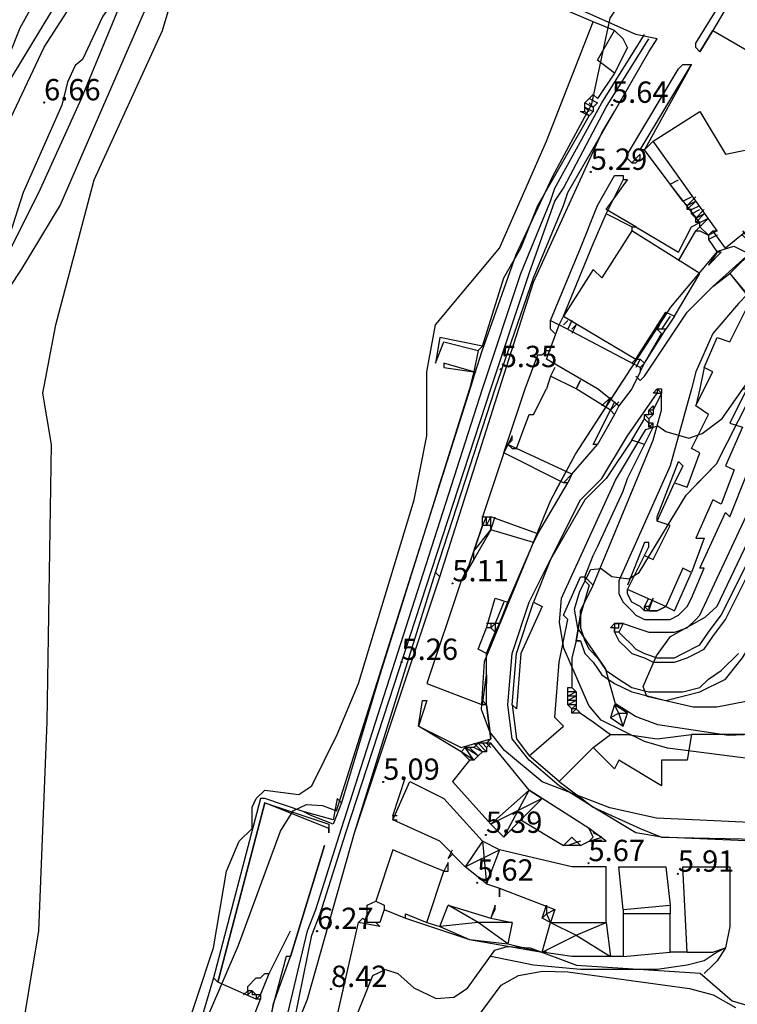
# Model space of a CAD drawing. Units: metres. Extents: x 549035 to 555935, y 4791282 to 4795935.
# Drawn here: x 552190 to 552358, y 4793476 to 4793706 of the extents above; entities that cross this region are included whole.
import ezdxf

# ---------------------------------------------------------------- set-up
doc = ezdxf.new("R2010")
doc.units = ezdxf.units.M
doc.header["$LTSCALE"] = 5
doc.header["$MEASUREMENT"] = 0
doc.linetypes.add('CONTINUA', pattern=[0])
doc.layers.get('0').update_dxf_attribs({"linetype": 'CONTINUOUS'})
for name, color, linetype in [('00_Agua', 150, 'CONTINUOUS'), ('00_CN25', 251, 'CONTINUOUS'), ('00_CN5', 253, 'CONTINUOUS'), ('00_Cotas', 251, 'CONTINUA'), ('00_Ord', 252, 'CONTINUOUS')]:
    doc.layers.add(name, color=color, linetype=linetype)
doc.styles.get("Standard").update_dxf_attribs({"font": 'ARIAL.TTF'})

# ---------------------------------------------------------------- blocks, each defined once
blk = doc.blocks.new('COTA')
at = {"color": 0, "linetype": 'CONTINUA'}
blk.add_circle((0, 0), 5, dxfattribs=at)

msp = doc.modelspace()

# ---------------------------------------------------------------- linework, layer by layer
at = {"layer": '00_Agua'}
for points in [[(552195, 4793619, 0), (552198, 4793635, 0), (552207, 4793669, 0), (552223, 4793704, 0), (552235, 4793744, 0)], [(552285, 4793619, 0), (552285, 4793624, 0), (552287, 4793635, 0), (552302, 4793653, 0), (552313, 4793678, 0), (552324, 4793706, 0)], [(552183, 4793427, 0), (552194, 4793493, 0), (552196, 4793542, 0), (552197, 4793607, 0), (552195, 4793619, 0)], [(552235, 4793422, 0), (552235, 4793424, 0), (552226, 4793448, 0), (552226, 4793455, 0), (552227, 4793465, 0), (552235, 4793489, 0), (552238, 4793507, 0), (552241, 4793514, 0), (552244, 4793517, 0), (552244, 4793522, 0), (552245, 4793524, 0), (552247, 4793526, 0), (552255, 4793525, 0), (552258, 4793527, 0), (552264, 4793539, 0), (552269, 4793551, 0), (552282, 4793594, 0), (552285, 4793609, 0), (552285, 4793619, 0)]]:
    msp.add_polyline3d(points, dxfattribs=at)
at = {"layer": '00_CN25'}
msp.add_polyline3d([(552374.81, 4793549.63, 25), (552352.93, 4793545.44, 25), (552347.39, 4793545.45, 25), (552336.56, 4793547.96, 25), (552335.68, 4793550.24, 25), (552338.81, 4793557.42, 25), (552342.06, 4793561.95, 25), (552350.22, 4793566.54, 25), (552353.02, 4793569.08, 25), (552370.61, 4793605.94, 25)], dxfattribs=at)
at = {"layer": '00_CN5'}
for points in [[(552292.31, 4793954.55, 5), (552242.96, 4793861.2, 5), (552234.72, 4793844.9, 5), (552230.42, 4793834.38, 5), (552226.53, 4793817.15, 5), (552239.77, 4793801.96, 5), (552239.28, 4793777.83, 5), (552233.1, 4793757.13, 5), (552232.31, 4793749.46, 5), (552218.76, 4793721.03, 5), (552209.06, 4793707.33, 5), (552204.26, 4793697.16, 5), (552202.56, 4793695.8, 5), (552200.76, 4793691.88, 5), (552199.39, 4793686.51, 5), (552190.36, 4793666.04, 5), (552185.3, 4793650.15, 5)], [(552287.52, 4793596, 5), (552297.96, 4793628.91, 5), (552305.96, 4793651.45, 5), (552314.53, 4793669.86, 5), (552323.67, 4793686.75, 5), (552327.93, 4793706.87, 5), (552334, 4793716.01, 5), (552339.41, 4793717.3, 5), (552353.93, 4793743.87, 5), (552359.39, 4793755.83, 5), (552363.04, 4793768.49, 5), (552365.43, 4793782.16, 5), (552372.06, 4793906.28, 5), (552367.84, 4793906.26, 5), (552365.56, 4793905.07, 5), (552363.48, 4793899.79, 5), (552361.43, 4793898.32, 5), (552360.18, 4793898.15, 5), (552358.93, 4793898.38, 5), (552357.35, 4793899.54, 5), (552356.46, 4793901.44, 5), (552356.53, 4793903.19, 5), (552359.43, 4793921.83, 5)], [(552185.59, 4793679.54, 10), (552195.31, 4793700.05, 10), (552215.31, 4793731.15, 10), (552221.06, 4793749.08, 10), (552219.41, 4793759.98, 10), (552216.18, 4793770.75, 10), (552212.63, 4793778.01, 10), (552204.29, 4793783.49, 10), (552201.59, 4793786.9, 10), (552200.93, 4793789.8, 10), (552202.63, 4793792.92, 10), (552215.18, 4793800.48, 10), (552217.23, 4793805.73, 10), (552221.04, 4793832.05, 10), (552221.11, 4793850.71, 10), (552211.18, 4793860.07, 10), (552209.01, 4793864.96, 10), (552207.98, 4793876.13, 10), (552206.34, 4793881.58, 10), (552203.8, 4793886.73, 10), (552200.84, 4793891.58, 10), (552192.76, 4793899.36, 10), (552189.75, 4793903.96, 10), (552188.29, 4793908.45, 10)], [(552315.15, 4793596, 10), (552319.8, 4793604.67, 10), (552342.16, 4793639.17, 10), (552353.18, 4793652.25, 10), (552356.93, 4793653.42, 10), (552369.31, 4793647.23, 10), (552380.23, 4793647.45, 10), (552395.73, 4793654.62, 10), (552405, 4793661.19, 10), (552409.89, 4793666.66, 10), (552416.96, 4793675.78, 10), (552432.35, 4793702.37, 10), (552437.47, 4793707.32, 10), (552441.88, 4793708.37, 10), (552462.64, 4793707.12, 10), (552465.72, 4793708.61, 10), (552472.81, 4793712.01, 10), (552472.72, 4793726.03, 10), (552474.81, 4793730.23, 10), (552487.11, 4793745.58, 10), (552494, 4793758.22, 10)], [(552346.65, 4793596, 20), (552352.91, 4793602.4, 20), (552360.52, 4793617.5, 20), (552367.43, 4793622.91, 20), (552372.53, 4793625.11, 20), (552379, 4793633.12, 20), (552383.18, 4793636.83, 20), (552396.64, 4793647.26, 20), (552406.3, 4793647.62, 20), (552411.31, 4793649.57, 20), (552413.25, 4793652.37, 20), (552415.05, 4793666.94, 20), (552440.28, 4793702.24, 20), (552442.88, 4793702.33, 20), (552453.97, 4793699.65, 20), (552459.56, 4793699.94, 20), (552464.81, 4793701.87, 20), (552466.09, 4793702.73, 20), (552474.1, 4793708.08, 20), (552485.1, 4793710.32, 20), (552486.84, 4793712.53, 20), (552490.52, 4793723.11, 20), (552493.52, 4793728, 20), (552494, 4793728.29, 20)], [(552185.3, 4793689.05, 15), (552199.47, 4793712.58, 15)], [(552176.54, 4793671.79, 20), (552189.67, 4793704.62, 20), (552192.36, 4793709.51, 20)], [(552179.5, 4793309.12, 5), (552189.93, 4793310.82, 5), (552194.05, 4793313.53, 5), (552202.17, 4793321.82, 5), (552212.81, 4793334.9, 5), (552231.06, 4793364.19, 5), (552240.43, 4793384.45, 5), (552241.28, 4793407.38, 5), (552243.56, 4793418.69, 5), (552243.68, 4793424.49, 5), (552240.81, 4793435.45, 5), (552233.88, 4793451.15, 5), (552232.64, 4793456.73, 5), (552232.71, 4793467.87, 5), (552233.89, 4793473.5, 5), (552240.81, 4793489.66, 5), (552250.71, 4793516.41, 5), (552253.61, 4793521.11, 5), (552256.75, 4793522.65, 5), (552260.5, 4793522.37, 5), (552263.81, 4793521.16, 5), (552295.76, 4793622, 5)], [(552512, 4793533.7, 10), (552511.16, 4793534.44, 10), (552491.43, 4793546.95, 10), (552480.93, 4793551.41, 10), (552475.42, 4793551.95, 10), (552475.16, 4793551.98, 10), (552463.98, 4793548.55, 10), (552449.18, 4793539.91, 10), (552433.13, 4793533.88, 10), (552428.16, 4793530.88, 10), (552419.43, 4793523.57, 10), (552408.53, 4793519.58, 10), (552396.81, 4793517.78, 10), (552367.48, 4793518.12, 10), (552338.85, 4793519.41, 10), (552327.84, 4793521.83, 10), (552312.02, 4793527.91, 10), (552303.21, 4793535.25, 10), (552299.76, 4793539.62, 10), (552297.77, 4793544.91, 10), (552298.5, 4793556.15, 10), (552314.03, 4793593.9, 10), (552319.8, 4793604.67, 10), (552331.03, 4793622, 10)], [(552370.03, 4793532.17, 15), (552341.39, 4793535.82, 15), (552336.02, 4793537.37, 15), (552325.86, 4793542.38, 15), (552322.98, 4793545.84, 15), (552317.06, 4793559.25, 15), (552316.09, 4793565.25, 15), (552316.56, 4793570.99, 15), (552329.23, 4793598.63, 15), (552336.31, 4793610.49, 15), (552339.14, 4793611.38, 15), (552341.02, 4793610.04, 15), (552346.43, 4793608.44, 15), (552349.51, 4793609.57, 15), (552354.22, 4793613.08, 15), (552360.48, 4793622, 15)], [(552328.02, 4793596, 15), (552329.23, 4793598.63, 15), (552336.31, 4793610.49, 15), (552339.14, 4793611.38, 15), (552341.02, 4793610.04, 15), (552346.43, 4793608.44, 15), (552349.51, 4793609.57, 15), (552354.22, 4793613.08, 15), (552360.77, 4793622.4, 15)], [(552361.18, 4793539.01, 20), (552355.66, 4793538.78, 20), (552339.1, 4793541.32, 20), (552333.93, 4793543.23, 20), (552329.18, 4793546.21, 20), (552326.86, 4793554.46, 20), (552320.36, 4793563.95, 20), (552319.6, 4793568.42, 20), (552320.81, 4793572.59, 20), (552323.43, 4793577.7, 20), (552325.84, 4793577.9, 20), (552328.36, 4793576.04, 20), (552332.3, 4793575.46, 20), (552334.73, 4793576.96, 20), (552345.76, 4793595.09, 20), (552352.91, 4793602.4, 20), (552360.52, 4793617.5, 20)], [(552268.17, 4793472.25, 10), (552272.31, 4793482.57, 10), (552275.31, 4793484, 10), (552278.18, 4793483, 10), (552281.93, 4793479.66, 10), (552287.13, 4793477.16, 10), (552291.31, 4793477.48, 10), (552294.53, 4793479.57, 10), (552300.93, 4793488.49, 10), (552303.81, 4793489.37, 10), (552309.21, 4793489.01, 10), (552320.06, 4793484.94, 10), (552349.06, 4793483.09, 10), (552356.56, 4793476.63, 10), (552360.56, 4793475.45, 10)], [(552295.76, 4793471.29, 15), (552302.43, 4793480.29, 15), (552306.48, 4793482.57, 15), (552312.11, 4793483.61, 15), (552318.06, 4793483.38, 15), (552346.54, 4793479.54, 15), (552352.1, 4793477.99, 15), (552357.34, 4793475.03, 15)]]:
    msp.add_polyline3d(points, dxfattribs=at)
at = {"layer": '00_Ord'}
for points in [[(552163, 4793619, 0), (552169, 4793625, 0), (552176, 4793635, 0), (552186, 4793650, 0), (552194, 4793666, 0), (552204, 4793688, 0), (552223, 4793734, 0), (552229, 4793750, 0)], [(552182, 4793636, 0), (552190, 4793648, 0), (552199, 4793663, 0), (552209, 4793686, 0), (552229, 4793732, 0), (552235, 4793746, 0)], [(552339, 4793702, 0), (552334, 4793703, 0), (552260, 4793736, 0), (552235, 4793746, 0)], [(552324, 4793706, 0), (552235, 4793744, 0)], [(552349, 4793699, 0), (552348, 4793700, 0), (552348, 4793700, 0), (552348, 4793701, 0), (552348, 4793701, 0), (552361, 4793722, 0), (552361, 4793723, 0), (552362, 4793723, 0), (552362, 4793723, 0), (552401, 4793699, 0), (552401, 4793699, 0), (552401, 4793698, 0), (552401, 4793698, 0), (552390, 4793679, 0), (552390, 4793679, 0), (552389, 4793679, 0), (552388, 4793679, 0)], [(552352, 4793704, 0), (552390, 4793682, 0), (552399, 4793699, 0), (552362, 4793721, 0), (552352, 4793704, 0)], [(552329, 4793704, 0), (552324, 4793706, 0)], [(552298, 4793620, 0), (552307, 4793647, 0), (552314, 4793664, 0), (552315, 4793667, 0), (552326, 4793687, 0), (552336, 4793703, 0)], [(552300, 4793620, 0), (552309, 4793647, 0), (552315, 4793664, 0), (552317, 4793667, 0), (552327, 4793686, 0), (552337, 4793702, 0)], [(552329, 4793694, 0), (552325, 4793697, 0), (552329, 4793704, 0)], [(552332, 4793700, 0), (552331, 4793702, 0), (552329, 4793704, 0)], [(552337, 4793699, 0), (552339, 4793702, 0)], [(552349, 4793699, 0), (552352, 4793704, 0)], [(552352, 4793704, 0), (552349, 4793699, 0), (552349, 4793699, 0)], [(552332, 4793700, 0), (552329, 4793694, 0)], [(552329, 4793685, 0), (552337, 4793699, 0)], [(552329, 4793685, 0), (552337, 4793699, 0), (552337, 4793699, 0)], [(552333, 4793673, 0), (552332, 4793674, 0), (552332, 4793675, 0), (552344, 4793695, 0), (552345, 4793696, 0), (552346, 4793696, 0), (552347, 4793696, 0), (552347, 4793696, 0)], [(552347, 4793696, 0), (552347, 4793696, 0), (552336, 4793676, 0), (552335, 4793676, 0), (552347, 4793696, 0)], [(552329, 4793694, 0), (552325, 4793688, 0)], [(552323, 4793688, 0), (552324, 4793689, 0), (552325, 4793688, 0)], [(552322, 4793687, 0), (552323, 4793688, 0)], [(552322, 4793687, 0), (552324, 4793686, 0)], [(552322, 4793686, 0), (552322, 4793687, 0)], [(552322, 4793686, 0), (552324, 4793685, 0)], [(552322, 4793686, 0), (552323, 4793685, 0)], [(552322, 4793685, 0), (552322, 4793686, 0)], [(552322, 4793686, 0), (552322, 4793686, 0)], [(552323, 4793688, 0), (552325, 4793687, 0)], [(552323, 4793687, 0), (552324, 4793686, 0)], [(552325, 4793687, 0), (552324, 4793686, 0)], [(552324, 4793686, 0), (552324, 4793686, 0)], [(552324, 4793686, 0), (552324, 4793685, 0)], [(552298, 4793630, 0), (552303, 4793646, 0), (552307, 4793653, 0), (552311, 4793663, 0), (552323, 4793684, 0)], [(552301, 4793620, 0), (552310, 4793646, 0), (552317, 4793663, 0), (552318, 4793666, 0), (552329, 4793685, 0)], [(552302, 4793620, 0), (552310, 4793645, 0), (552326, 4793680, 0), (552329, 4793685, 0)], [(552323, 4793684, 0), (552321, 4793685, 0), (552322, 4793685, 0)], [(552322, 4793685, 0), (552323, 4793684, 0)], [(552324, 4793685, 0), (552323, 4793684, 0)], [(552323, 4793684, 0), (552323, 4793684, 0)], [(552329, 4793685, 0), (552329, 4793685, 0)], [(552338, 4793678, 0), (552349, 4793685, 0), (552355, 4793675, 0), (552365, 4793677, 0), (552368, 4793666, 0)], [(552342, 4793668, 0), (552336, 4793676, 0), (552337, 4793677, 0), (552338, 4793678, 0)], [(552352, 4793657, 0), (552353, 4793657, 0), (552338, 4793678, 0)], [(552333, 4793673, 0), (552334, 4793673, 0), (552335, 4793674, 0), (552335, 4793675, 0), (552333, 4793673, 0)], [(552314, 4793636, 0), (552321, 4793653, 0), (552325, 4793663, 0), (552329, 4793670, 0), (552330, 4793670, 0), (552331, 4793670, 0), (552331, 4793669, 0)], [(552334, 4793658, 0), (552327, 4793662, 0), (552332, 4793669, 0), (552331, 4793669, 0)], [(552327, 4793661, 0), (552331, 4793669, 0)], [(552342, 4793668, 0), (552344, 4793669, 0)], [(552349, 4793659, 0), (552342, 4793668, 0)], [(552345, 4793664, 0), (552342, 4793668, 0)], [(552345, 4793664, 0), (552347, 4793665, 0)], [(552346, 4793663, 0), (552345, 4793664, 0)], [(552346, 4793663, 0), (552348, 4793665, 0)], [(552346, 4793662, 0), (552348, 4793664, 0)], [(552346, 4793663, 0), (552348, 4793664, 0)], [(552346, 4793663, 0), (552346, 4793663, 0)], [(552346, 4793662, 0), (552346, 4793663, 0)], [(552346, 4793663, 0), (552346, 4793663, 0)], [(552347, 4793662, 0), (552349, 4793663, 0)], [(552347, 4793662, 0), (552349, 4793663, 0)], [(552316, 4793635, 0), (552317, 4793637, 0), (552324, 4793654, 0), (552327, 4793661, 0)], [(552333, 4793658, 0), (552327, 4793661, 0)], [(552346, 4793662, 0), (552346, 4793662, 0)], [(552347, 4793662, 0), (552346, 4793662, 0)], [(552347, 4793661, 0), (552349, 4793662, 0)], [(552347, 4793661, 0), (552349, 4793662, 0)], [(552347, 4793662, 0), (552347, 4793662, 0)], [(552347, 4793662, 0), (552347, 4793662, 0)], [(552347, 4793661, 0), (552347, 4793662, 0)], [(552347, 4793662, 0), (552347, 4793662, 0)], [(552347, 4793661, 0), (552347, 4793661, 0)], [(552348, 4793660, 0), (552347, 4793661, 0)], [(552347, 4793661, 0), (552347, 4793661, 0)], [(552348, 4793660, 0), (552350, 4793662, 0)], [(552348, 4793659, 0), (552350, 4793661, 0)], [(552348, 4793660, 0), (552350, 4793661, 0)], [(552334, 4793658, 0), (552344, 4793652, 0), (552347, 4793658, 0), (552349, 4793659, 0)], [(552344, 4793650, 0), (552348, 4793657, 0), (552349, 4793658, 0), (552349, 4793659, 0)], [(552348, 4793659, 0), (552348, 4793660, 0)], [(552348, 4793660, 0), (552348, 4793660, 0)], [(552348, 4793659, 0), (552348, 4793659, 0)], [(552349, 4793659, 0), (552348, 4793659, 0)], [(552349, 4793658, 0), (552351, 4793660, 0)], [(552349, 4793659, 0), (552351, 4793660, 0)], [(552349, 4793659, 0), (552351, 4793660, 0)], [(552349, 4793659, 0), (552349, 4793659, 0)], [(552349, 4793658, 0), (552349, 4793659, 0)], [(552349, 4793659, 0), (552349, 4793659, 0)], [(552333, 4793657, 0), (552326, 4793646, 0), (552324, 4793648, 0), (552317, 4793637, 0), (552334, 4793627, 0)], [(552333, 4793658, 0), (552333, 4793657, 0)], [(552333, 4793658, 0), (552334, 4793658, 0)], [(552343, 4793637, 0), (552349, 4793647, 0), (552333, 4793657, 0)], [(552344, 4793650, 0), (552348, 4793657, 0), (552349, 4793657, 0), (552351, 4793656, 0)], [(552349, 4793658, 0), (552349, 4793658, 0)], [(552353, 4793657, 0), (552351, 4793656, 0), (552349, 4793658, 0)], [(552352, 4793657, 0), (552351, 4793656, 0)], [(552351, 4793656, 0), (552351, 4793655, 0)], [(552353, 4793656, 0), (552351, 4793655, 0)], [(552353, 4793656, 0), (552351, 4793655, 0)], [(552360, 4793657, 0), (552355, 4793653, 0), (552352, 4793657, 0)], [(552359, 4793656, 0), (552362, 4793653, 0), (552352, 4793644, 0), (552352, 4793644, 0)], [(552359, 4793657, 0), (552362, 4793653, 0), (552356, 4793647, 0), (552361, 4793641, 0), (552374, 4793652, 0), (552366, 4793656, 0), (552363, 4793654, 0), (552360, 4793657, 0)], [(552351, 4793655, 0), (552351, 4793655, 0)], [(552351, 4793655, 0), (552353, 4793652, 0)], [(552353, 4793652, 0), (552351, 4793649, 0), (552351, 4793649, 0), (552354, 4793652, 0), (552354, 4793652, 0), (552353, 4793652, 0)], [(552352, 4793644, 0), (552356, 4793647, 0), (552360, 4793642, 0)], [(552334, 4793623, 0), (552335, 4793622, 0), (552335, 4793622, 0), (552336, 4793623, 0), (552346, 4793638, 0), (552352, 4793644, 0)], [(552360, 4793642, 0), (552358, 4793640, 0), (552352, 4793633, 0), (552348, 4793624, 0), (552347, 4793620, 0)], [(552334, 4793627, 0), (552341, 4793638, 0), (552343, 4793637, 0)], [(552341, 4793638, 0), (552339, 4793634, 0)], [(552350, 4793625, 0), (552353, 4793632, 0), (552356, 4793631, 0), (552360, 4793639, 0)], [(552315, 4793633, 0), (552314, 4793634, 0), (552314, 4793636, 0)], [(552314, 4793636, 0), (552316, 4793635, 0)], [(552318, 4793636, 0), (552317, 4793635, 0)], [(552319, 4793636, 0), (552318, 4793634, 0)], [(552319, 4793636, 0), (552318, 4793634, 0)], [(552342, 4793637, 0), (552340, 4793634, 0)], [(552342, 4793637, 0), (552340, 4793634, 0)], [(552343, 4793637, 0), (552341, 4793634, 0)], [(552325, 4793620, 0), (552313, 4793627, 0), (552316, 4793635, 0)], [(552335, 4793625, 0), (552316, 4793635, 0)], [(552320, 4793635, 0), (552319, 4793634, 0)], [(552320, 4793635, 0), (552319, 4793633, 0)], [(552335, 4793627, 0), (552336, 4793626, 0), (552340, 4793633, 0), (552339, 4793634, 0)], [(552336, 4793626, 0), (552341, 4793634, 0)], [(552339, 4793634, 0), (552339, 4793635, 0)], [(552340, 4793634, 0), (552339, 4793634, 0)], [(552341, 4793634, 0), (552340, 4793634, 0)], [(552340, 4793634, 0), (552340, 4793634, 0)], [(552298, 4793630, 0), (552288, 4793632, 0), (552287, 4793626, 0), (552287, 4793626, 0), (552289, 4793631, 0), (552297, 4793629, 0)], [(552297, 4793629, 0), (552296, 4793624, 0)], [(552298, 4793630, 0), (552297, 4793629, 0)], [(552297, 4793629, 0), (552297, 4793629, 0)], [(552308, 4793620, 0), (552311, 4793628, 0), (552312, 4793628, 0), (552313, 4793629, 0), (552314, 4793629, 0)], [(552296, 4793624, 0), (552289, 4793626, 0), (552289, 4793625, 0), (552296, 4793624, 0)], [(552334, 4793627, 0), (552333, 4793626, 0)], [(552334, 4793627, 0), (552333, 4793626, 0)], [(552335, 4793627, 0), (552334, 4793625, 0)], [(552335, 4793627, 0), (552334, 4793625, 0)], [(552334, 4793627, 0), (552334, 4793627, 0)], [(552334, 4793627, 0), (552335, 4793627, 0)], [(552335, 4793627, 0), (552335, 4793627, 0)], [(552335, 4793627, 0), (552336, 4793626, 0)], [(552336, 4793626, 0), (552335, 4793625, 0)], [(552335, 4793624, 0), (552336, 4793626, 0)], [(552336, 4793626, 0), (552336, 4793626, 0)], [(552296, 4793624, 0), (552295, 4793620, 0)], [(552296, 4793624, 0), (552296, 4793624, 0)], [(552315, 4793625, 0), (552314, 4793623, 0)], [(552335, 4793624, 0), (552333, 4793620, 0)], [(552335, 4793625, 0), (552335, 4793624, 0)], [(552350, 4793625, 0), (552349, 4793620, 0)], [(552350, 4793620, 0), (552352, 4793624, 0), (552350, 4793625, 0)], [(552314, 4793623, 0), (552313, 4793620, 0)], [(552320, 4793620, 0), (552314, 4793623, 0)], [(552321, 4793622, 0), (552320, 4793620, 0)], [(552320, 4793620, 0), (552321, 4793622, 0)], [(552295, 4793620, 0), (552274, 4793553, 0), (552265, 4793523, 0)], [(552265, 4793517, 0), (552298, 4793620, 0)], [(552266, 4793516, 0), (552300, 4793620, 0)], [(552287, 4793577, 0), (552301, 4793620, 0)], [(552288, 4793576, 0), (552302, 4793620, 0)], [(552303, 4793605, 0), (552308, 4793620, 0)], [(552385, 4793513, 0), (552340, 4793515, 0), (552334, 4793516, 0), (552324, 4793522, 0), (552316, 4793527, 0), (552309, 4793533, 0), (552305, 4793538, 0), (552304, 4793546, 0), (552305, 4793558, 0), (552309, 4793570, 0), (552314, 4793580, 0), (552321, 4793594, 0), (552326, 4793599, 0), (552332, 4793609, 0), (552339, 4793619, 0)], [(552319, 4793600, 0), (552306, 4793606, 0), (552309, 4793614, 0), (552310, 4793614, 0), (552313, 4793620, 0)], [(552320, 4793620, 0), (552320, 4793620, 0)], [(552320, 4793620, 0), (552320, 4793620, 0)], [(552325, 4793607, 0), (552324, 4793607, 0), (552328, 4793615, 0), (552320, 4793620, 0)], [(552324, 4793574, 0), (552338, 4793608, 0), (552340, 4793615, 0), (552340, 4793617, 0), (552340, 4793619, 0)], [(552330, 4793616, 0), (552325, 4793620, 0)], [(552347, 4793620, 0), (552342, 4793602, 0), (552330, 4793575, 0), (552330, 4793573, 0), (552330, 4793572, 0), (552331, 4793570, 0), (552332, 4793569, 0), (552333, 4793568, 0), (552334, 4793567, 0), (552336, 4793566, 0), (552339, 4793566, 0), (552341, 4793566, 0), (552342, 4793566, 0), (552344, 4793567, 0), (552345, 4793568, 0), (552346, 4793569, 0), (552347, 4793571, 0), (552350, 4793578, 0), (552349, 4793578, 0), (552355, 4793591, 0), (552356, 4793590, 0), (552360, 4793600, 0)], [(552333, 4793620, 0), (552330, 4793616, 0)], [(552339, 4793619, 0), (552338, 4793619, 0), (552339, 4793620, 0)], [(552340, 4793619, 0), (552338, 4793615, 0)], [(552339, 4793620, 0), (552339, 4793620, 0), (552340, 4793620, 0), (552340, 4793620, 0)], [(552339, 4793619, 0), (552340, 4793619, 0), (552339, 4793620, 0), (552339, 4793620, 0), (552339, 4793619, 0)], [(552339, 4793619, 0), (552340, 4793619, 0)], [(552340, 4793620, 0), (552340, 4793619, 0)], [(552359, 4793620, 0), (552360, 4793620, 0), (552356, 4793612, 0), (552359, 4793611, 0), (552355, 4793602, 0), (552357, 4793601, 0), (552354, 4793593, 0), (552352, 4793594, 0), (552348, 4793585, 0), (552350, 4793585, 0), (552347, 4793577, 0)], [(552348, 4793616, 0), (552350, 4793620, 0)], [(552349, 4793620, 0), (552348, 4793616, 0)], [(552328, 4793618, 0), (552326, 4793616, 0)], [(552328, 4793618, 0), (552327, 4793616, 0)], [(552329, 4793617, 0), (552328, 4793615, 0)], [(552329, 4793614, 0), (552328, 4793615, 0), (552330, 4793617, 0)], [(552330, 4793616, 0), (552329, 4793614, 0)], [(552337, 4793615, 0), (552338, 4793616, 0), (552338, 4793615, 0)], [(552338, 4793615, 0), (552337, 4793615, 0)], [(552338, 4793614, 0), (552337, 4793615, 0)], [(552337, 4793614, 0), (552337, 4793615, 0)], [(552337, 4793615, 0), (552337, 4793615, 0)], [(552338, 4793615, 0), (552338, 4793614, 0)], [(552343, 4793598, 0), (552346, 4793597, 0), (552349, 4793605, 0), (552347, 4793606, 0), (552351, 4793614, 0), (552348, 4793616, 0)], [(552329, 4793614, 0), (552325, 4793607, 0)], [(552333, 4793608, 0), (552336, 4793613, 0)], [(552337, 4793613, 0), (552336, 4793614, 0)], [(552337, 4793613, 0), (552336, 4793614, 0)], [(552336, 4793613, 0), (552336, 4793614, 0)], [(552336, 4793614, 0), (552336, 4793614, 0)], [(552336, 4793614, 0), (552337, 4793614, 0)], [(552337, 4793612, 0), (552336, 4793613, 0)], [(552338, 4793614, 0), (552337, 4793613, 0)], [(552338, 4793614, 0), (552337, 4793614, 0)], [(552337, 4793613, 0), (552337, 4793613, 0)], [(552337, 4793613, 0), (552337, 4793612, 0)], [(552337, 4793611, 0), (552337, 4793611, 0), (552337, 4793612, 0)], [(552337, 4793612, 0), (552337, 4793612, 0)], [(552338, 4793612, 0), (552337, 4793612, 0)], [(552337, 4793612, 0), (552337, 4793612, 0)], [(552337, 4793612, 0), (552337, 4793611, 0)], [(552338, 4793612, 0), (552337, 4793611, 0)], [(552338, 4793614, 0), (552338, 4793614, 0)], [(552338, 4793611, 0), (552338, 4793612, 0), (552338, 4793612, 0)], [(552336, 4793607, 0), (552338, 4793611, 0)], [(552338, 4793611, 0), (552337, 4793611, 0)], [(552337, 4793611, 0), (552337, 4793611, 0)], [(552337, 4793611, 0), (552337, 4793611, 0)], [(552304, 4793607, 0), (552305, 4793608, 0), (552305, 4793609, 0), (552303, 4793605, 0)], [(552333, 4793608, 0), (552327, 4793599, 0), (552322, 4793594, 0), (552314, 4793580, 0), (552310, 4793570, 0)], [(552336, 4793607, 0), (552333, 4793608, 0)], [(552303, 4793605, 0), (552304, 4793607, 0)], [(552304, 4793607, 0), (552305, 4793606, 0), (552306, 4793606, 0)], [(552304, 4793607, 0), (552304, 4793607, 0)], [(552306, 4793606, 0), (552304, 4793607, 0)], [(552304, 4793607, 0), (552304, 4793607, 0)], [(552309, 4793534, 0), (552317, 4793541, 0), (552315, 4793543, 0), (552316, 4793556, 0), (552318, 4793566, 0), (552317, 4793567, 0), (552321, 4793576, 0), (552322, 4793576, 0), (552324, 4793581, 0), (552325, 4793583, 0), (552331, 4793596, 0), (552332, 4793599, 0), (552336, 4793607, 0)], [(552319, 4793600, 0), (552325, 4793607, 0)], [(552303, 4793605, 0), (552303, 4793605, 0), (552298, 4793590, 0)], [(552317, 4793598, 0), (552303, 4793605, 0)], [(552330, 4793563, 0), (552331, 4793562, 0), (552333, 4793560, 0), (552334, 4793559, 0), (552336, 4793558, 0), (552339, 4793557, 0), (552341, 4793557, 0), (552343, 4793557, 0), (552345, 4793558, 0), (552349, 4793560, 0), (552351, 4793563, 0), (552354, 4793567, 0), (552356, 4793571, 0), (552366, 4793591, 0), (552368, 4793593, 0), (552370, 4793595, 0), (552372, 4793598, 0), (552375, 4793600, 0), (552379, 4793602, 0), (552384, 4793604, 0), (552389, 4793605, 0)], [(552339, 4793589, 0), (552339, 4793590, 0), (552344, 4793603, 0), (552345, 4793602, 0), (552343, 4793598, 0), (552343, 4793598, 0)], [(552319, 4793600, 0), (552317, 4793598, 0)], [(552319, 4793600, 0), (552318, 4793598, 0)], [(552319, 4793600, 0), (552319, 4793600, 0)], [(552331, 4793565, 0), (552334, 4793564, 0), (552337, 4793563, 0), (552339, 4793563, 0), (552343, 4793563, 0), (552346, 4793564, 0), (552348, 4793566, 0), (552349, 4793567, 0), (552364, 4793599, 0)], [(552311, 4793586, 0), (552318, 4793598, 0)], [(552318, 4793598, 0), (552317, 4793598, 0)], [(552339, 4793589, 0), (552343, 4793598, 0)], [(552298, 4793588, 0), (552299, 4793590, 0)], [(552298, 4793590, 0), (552300, 4793590, 0)], [(552298, 4793588, 0), (552298, 4793590, 0)], [(552299, 4793588, 0), (552300, 4793590, 0)], [(552299, 4793588, 0), (552299, 4793590, 0)], [(552311, 4793586, 0), (552300, 4793590, 0)], [(552300, 4793587, 0), (552301, 4793590, 0)], [(552300, 4793588, 0), (552300, 4793590, 0)], [(552330, 4793563, 0), (552329, 4793563, 0), (552330, 4793561, 0), (552332, 4793559, 0), (552333, 4793558, 0), (552336, 4793557, 0), (552338, 4793556, 0), (552341, 4793556, 0), (552343, 4793556, 0), (552346, 4793557, 0), (552348, 4793558, 0), (552350, 4793559, 0), (552352, 4793562, 0), (552355, 4793566, 0), (552367, 4793590, 0)], [(552332, 4793573, 0), (552336, 4793581, 0), (552338, 4793580, 0), (552342, 4793588, 0), (552339, 4793589, 0)], [(552298, 4793588, 0), (552295, 4793579, 0)], [(552296, 4793582, 0), (552298, 4793588, 0)], [(552310, 4793584, 0), (552300, 4793587, 0), (552296, 4793580, 0)], [(552296, 4793582, 0), (552300, 4793587, 0), (552300, 4793587, 0)], [(552299, 4793588, 0), (552298, 4793588, 0)], [(552298, 4793588, 0), (552298, 4793588, 0)], [(552300, 4793588, 0), (552299, 4793588, 0)], [(552299, 4793588, 0), (552299, 4793588, 0)], [(552300, 4793587, 0), (552300, 4793588, 0)], [(552300, 4793587, 0), (552300, 4793588, 0)], [(552321, 4793561, 0), (552322, 4793558, 0), (552324, 4793556, 0), (552326, 4793553, 0), (552329, 4793551, 0), (552333, 4793549, 0), (552337, 4793548, 0), (552341, 4793547, 0), (552345, 4793548, 0), (552349, 4793549, 0), (552355, 4793552, 0), (552359, 4793557, 0), (552362, 4793562, 0), (552364, 4793567, 0), (552374, 4793585, 0), (552375, 4793587, 0)], [(552311, 4793586, 0), (552310, 4793584, 0)], [(552311, 4793586, 0), (552310, 4793584, 0)], [(552295, 4793579, 0), (552296, 4793582, 0)], [(552296, 4793580, 0), (552296, 4793582, 0)], [(552304, 4793570, 0), (552310, 4793584, 0)], [(552310, 4793584, 0), (552310, 4793584, 0)], [(552336, 4793581, 0), (552337, 4793583, 0), (552337, 4793584, 0), (552336, 4793584, 0), (552332, 4793574, 0)], [(552296, 4793580, 0), (552293, 4793575, 0)], [(552295, 4793579, 0), (552293, 4793575, 0)], [(552347, 4793577, 0), (552345, 4793578, 0), (552341, 4793569, 0), (552332, 4793573, 0)], [(552268, 4793516, 0), (552268, 4793516, 0), (552287, 4793577, 0)], [(552268, 4793516, 0), (552288, 4793576, 0)], [(552287, 4793577, 0), (552288, 4793576, 0)], [(552324, 4793574, 0), (552322, 4793576, 0), (552322, 4793575, 0), (552323, 4793574, 0), (552321, 4793567, 0), (552320, 4793561, 0)], [(552337, 4793568, 0), (552338, 4793568, 0), (552339, 4793568, 0), (552341, 4793569, 0), (552341, 4793569, 0), (552343, 4793568, 0), (552347, 4793577, 0)], [(552293, 4793575, 0), (552285, 4793551, 0), (552298, 4793546, 0)], [(552321, 4793568, 0), (552324, 4793574, 0)], [(552336, 4793568, 0), (552335, 4793569, 0), (552333, 4793570, 0), (552332, 4793572, 0), (552332, 4793573, 0)], [(552299, 4793564, 0), (552301, 4793571, 0), (552304, 4793570, 0)], [(552336, 4793569, 0), (552337, 4793571, 0)], [(552341, 4793569, 0), (552341, 4793569, 0), (552339, 4793568, 0), (552337, 4793568, 0), (552338, 4793571, 0)], [(552338, 4793571, 0), (552337, 4793569, 0)], [(552303, 4793570, 0), (552301, 4793565, 0)], [(552302, 4793565, 0), (552304, 4793570, 0)], [(552310, 4793570, 0), (552312, 4793569, 0), (552307, 4793558, 0), (552306, 4793545, 0), (552305, 4793546, 0)], [(552305, 4793546, 0), (552306, 4793558, 0), (552310, 4793570, 0)], [(552337, 4793568, 0), (552336, 4793569, 0)], [(552336, 4793568, 0), (552336, 4793569, 0)], [(552336, 4793569, 0), (552336, 4793569, 0)], [(552337, 4793569, 0), (552336, 4793569, 0)], [(552337, 4793569, 0), (552337, 4793568, 0)], [(552321, 4793561, 0), (552321, 4793561, 0), (552320, 4793561, 0), (552321, 4793567, 0), (552321, 4793568, 0)], [(552321, 4793568, 0), (552321, 4793564, 0), (552322, 4793561, 0), (552323, 4793559, 0), (552325, 4793557, 0), (552327, 4793554, 0), (552330, 4793552, 0), (552333, 4793550, 0), (552337, 4793549, 0), (552341, 4793549, 0), (552345, 4793549, 0), (552349, 4793550, 0), (552351, 4793552, 0), (552354, 4793554, 0), (552358, 4793558, 0)], [(552337, 4793568, 0), (552336, 4793568, 0)], [(552337, 4793568, 0), (552337, 4793568, 0)], [(552298, 4793546, 0), (552299, 4793553, 0), (552299, 4793558, 0), (552297, 4793559, 0), (552299, 4793564, 0)], [(552300, 4793565, 0), (552299, 4793565, 0)], [(552300, 4793564, 0), (552299, 4793564, 0)], [(552300, 4793565, 0), (552300, 4793564, 0)], [(552301, 4793565, 0), (552300, 4793564, 0)], [(552301, 4793565, 0), (552300, 4793565, 0)], [(552301, 4793563, 0), (552300, 4793564, 0)], [(552300, 4793564, 0), (552300, 4793564, 0)], [(552302, 4793565, 0), (552301, 4793565, 0)], [(552301, 4793565, 0), (552301, 4793565, 0)], [(552301, 4793565, 0), (552301, 4793563, 0)], [(552301, 4793563, 0), (552302, 4793565, 0)], [(552329, 4793564, 0), (552329, 4793563, 0), (552329, 4793564, 0), (552328, 4793564, 0), (552329, 4793565, 0), (552329, 4793565, 0), (552330, 4793565, 0), (552331, 4793565, 0), (552330, 4793565, 0)], [(552330, 4793565, 0), (552330, 4793565, 0), (552329, 4793565, 0), (552329, 4793565, 0), (552329, 4793564, 0), (552329, 4793564, 0)], [(552329, 4793564, 0), (552330, 4793564, 0), (552330, 4793565, 0)], [(552331, 4793565, 0), (552330, 4793563, 0)], [(552299, 4793553, 0), (552299, 4793558, 0), (552301, 4793563, 0)], [(552301, 4793563, 0), (552299, 4793558, 0)], [(552301, 4793563, 0), (552301, 4793563, 0)], [(552320, 4793561, 0), (552319, 4793557, 0), (552319, 4793550, 0)], [(552320, 4793561, 0), (552321, 4793561, 0)], [(552299, 4793553, 0), (552299, 4793551, 0)], [(552299, 4793551, 0), (552299, 4793553, 0)], [(552299, 4793553, 0), (552299, 4793553, 0)], [(552299, 4793553, 0), (552299, 4793553, 0)], [(552299, 4793551, 0), (552299, 4793551, 0)], [(552299, 4793551, 0), (552299, 4793551, 0)], [(552299, 4793546, 0), (552299, 4793551, 0)], [(552318, 4793548, 0), (552318, 4793550, 0), (552319, 4793550, 0)], [(552319, 4793550, 0), (552320, 4793549, 0)], [(552320, 4793549, 0), (552318, 4793549, 0)], [(552320, 4793549, 0), (552318, 4793548, 0)], [(552320, 4793548, 0), (552318, 4793548, 0)], [(552320, 4793548, 0), (552318, 4793547, 0)], [(552318, 4793547, 0), (552318, 4793548, 0)], [(552318, 4793548, 0), (552318, 4793548, 0)], [(552320, 4793549, 0), (552320, 4793549, 0)], [(552320, 4793549, 0), (552320, 4793549, 0)], [(552320, 4793549, 0), (552320, 4793548, 0)], [(552320, 4793548, 0), (552320, 4793548, 0)], [(552320, 4793548, 0), (552320, 4793548, 0)], [(552320, 4793548, 0), (552320, 4793547, 0)], [(552293, 4793535, 0), (552283, 4793541, 0), (552284, 4793547, 0), (552285, 4793547, 0), (552283, 4793541, 0), (552293, 4793536, 0), (552300, 4793538, 0), (552299, 4793546, 0), (552298, 4793546, 0)], [(552298, 4793547, 0), (552299, 4793546, 0)], [(552299, 4793546, 0), (552300, 4793538, 0), (552299, 4793537, 0)], [(552305, 4793546, 0), (552306, 4793538, 0), (552309, 4793534, 0)], [(552320, 4793547, 0), (552318, 4793547, 0)], [(552320, 4793547, 0), (552318, 4793546, 0)], [(552318, 4793546, 0), (552318, 4793547, 0)], [(552318, 4793547, 0), (552318, 4793547, 0)], [(552320, 4793546, 0), (552318, 4793546, 0)], [(552319, 4793545, 0), (552318, 4793546, 0)], [(552318, 4793546, 0), (552318, 4793546, 0)], [(552320, 4793546, 0), (552319, 4793545, 0)], [(552320, 4793547, 0), (552320, 4793547, 0)], [(552320, 4793547, 0), (552320, 4793547, 0)], [(552320, 4793547, 0), (552320, 4793546, 0)], [(552320, 4793546, 0), (552320, 4793546, 0)], [(552320, 4793546, 0), (552320, 4793545, 0)], [(552329, 4793546, 0), (552328, 4793543, 0)], [(552330, 4793544, 0), (552329, 4793546, 0)], [(552332, 4793544, 0), (552329, 4793546, 0)], [(552320, 4793545, 0), (552319, 4793545, 0)], [(552320, 4793545, 0), (552319, 4793544, 0)], [(552319, 4793544, 0), (552319, 4793545, 0)], [(552319, 4793545, 0), (552319, 4793545, 0)], [(552321, 4793544, 0), (552319, 4793544, 0)], [(552321, 4793544, 0), (552319, 4793544, 0), (552319, 4793544, 0)], [(552319, 4793544, 0), (552319, 4793544, 0)], [(552320, 4793545, 0), (552320, 4793545, 0)], [(552320, 4793545, 0), (552321, 4793544, 0)], [(552321, 4793544, 0), (552324, 4793542, 0), (552328, 4793539, 0)], [(552321, 4793544, 0), (552321, 4793544, 0)], [(552328, 4793543, 0), (552330, 4793544, 0)], [(552328, 4793543, 0), (552331, 4793541, 0)], [(552330, 4793544, 0), (552332, 4793544, 0)], [(552331, 4793541, 0), (552330, 4793544, 0)], [(552331, 4793541, 0), (552332, 4793544, 0)], [(552347, 4793539, 0), (552346, 4793533, 0), (552340, 4793533, 0), (552340, 4793527, 0), (552330, 4793533, 0), (552329, 4793531, 0), (552324, 4793536, 0)], [(552324, 4793536, 0), (552328, 4793539, 0)], [(552324, 4793536, 0), (552328, 4793539, 0)], [(552328, 4793539, 0), (552332, 4793539, 0), (552339, 4793538, 0), (552347, 4793539, 0)], [(552328, 4793539, 0), (552328, 4793539, 0)], [(552361, 4793539, 0), (552347, 4793539, 0)], [(552294, 4793536, 0), (552293, 4793535, 0)], [(552296, 4793533, 0), (552294, 4793536, 0)], [(552297, 4793534, 0), (552294, 4793536, 0)], [(552295, 4793536, 0), (552294, 4793536, 0)], [(552294, 4793536, 0), (552294, 4793536, 0)], [(552297, 4793534, 0), (552295, 4793536, 0)], [(552297, 4793534, 0), (552295, 4793536, 0)], [(552296, 4793536, 0), (552295, 4793536, 0)], [(552295, 4793536, 0), (552295, 4793536, 0)], [(552298, 4793535, 0), (552296, 4793537, 0)], [(552297, 4793537, 0), (552296, 4793536, 0)], [(552298, 4793535, 0), (552296, 4793536, 0)], [(552299, 4793535, 0), (552297, 4793537, 0)], [(552298, 4793537, 0), (552297, 4793537, 0)], [(552299, 4793536, 0), (552298, 4793537, 0)], [(552299, 4793536, 0), (552298, 4793537, 0)], [(552299, 4793537, 0), (552298, 4793537, 0)], [(552298, 4793537, 0), (552298, 4793537, 0)], [(552300, 4793536, 0), (552299, 4793537, 0)], [(552300, 4793537, 0), (552299, 4793536, 0)], [(552300, 4793537, 0), (552299, 4793537, 0)], [(552299, 4793537, 0), (552299, 4793537, 0)], [(552299, 4793536, 0), (552299, 4793535, 0)], [(552309, 4793526, 0), (552300, 4793537, 0)], [(552324, 4793536, 0), (552316, 4793528, 0)], [(552295, 4793533, 0), (552293, 4793535, 0)], [(552296, 4793533, 0), (552293, 4793535, 0)], [(552293, 4793535, 0), (552293, 4793535, 0)], [(552297, 4793534, 0), (552296, 4793533, 0)], [(552298, 4793535, 0), (552297, 4793534, 0)], [(552299, 4793535, 0), (552298, 4793535, 0)], [(552316, 4793528, 0), (552309, 4793534, 0)], [(552295, 4793533, 0), (552291, 4793528, 0), (552300, 4793518, 0), (552309, 4793526, 0)], [(552296, 4793533, 0), (552295, 4793533, 0)], [(552277, 4793520, 0), (552280, 4793529, 0)], [(552298, 4793514, 0), (552294, 4793508, 0), (552288, 4793514, 0), (552277, 4793519, 0), (552281, 4793528, 0), (552289, 4793524, 0), (552298, 4793514, 0)], [(552316, 4793528, 0), (552324, 4793522, 0), (552335, 4793517, 0), (552340, 4793515, 0), (552385, 4793514, 0), (552385, 4793523, 0), (552381, 4793523, 0), (552381, 4793527, 0), (552385, 4793528, 0), (552385, 4793527, 0), (552387, 4793527, 0), (552388, 4793512, 0), (552396, 4793512, 0), (552397, 4793527, 0)], [(552303, 4793515, 0), (552309, 4793526, 0), (552312, 4793524, 0), (552300, 4793518, 0), (552303, 4793515, 0)], [(552312, 4793524, 0), (552309, 4793526, 0)], [(552256, 4793521, 0), (552247, 4793524, 0), (552247, 4793524, 0), (552246, 4793524, 0), (552235, 4793482, 0)], [(552236, 4793481, 0), (552247, 4793523, 0), (552262, 4793518, 0), (552262, 4793516, 0), (552262, 4793516, 0), (552262, 4793517, 0), (552247, 4793523, 0), (552236, 4793481, 0)], [(552265, 4793523, 0), (552264, 4793524, 0), (552263, 4793519, 0), (552256, 4793521, 0)], [(552265, 4793523, 0), (552263, 4793518, 0), (552258, 4793520, 0), (552256, 4793521, 0)], [(552312, 4793524, 0), (552307, 4793519, 0)], [(552323, 4793517, 0), (552312, 4793524, 0)], [(552277, 4793520, 0), (552277, 4793519, 0), (552278, 4793519, 0)], [(552278, 4793520, 0), (552277, 4793520, 0)], [(552307, 4793519, 0), (552303, 4793515, 0)], [(552307, 4793519, 0), (552317, 4793513, 0)], [(552250, 4793458, 0), (552252, 4793472, 0), (552257, 4793493, 0), (552259, 4793498, 0), (552265, 4793517, 0)], [(552251, 4793458, 0), (552254, 4793472, 0), (552258, 4793492, 0), (552260, 4793497, 0), (552266, 4793516, 0)], [(552253, 4793457, 0), (552255, 4793472, 0), (552257, 4793477, 0), (552268, 4793516, 0)], [(552265, 4793517, 0), (552265, 4793517, 0)], [(552265, 4793517, 0), (552265, 4793517, 0)], [(552266, 4793516, 0), (552266, 4793516, 0)], [(552323, 4793514, 0), (552324, 4793515, 0), (552323, 4793517, 0)], [(552323, 4793514, 0), (552327, 4793514, 0), (552323, 4793517, 0)], [(552323, 4793514, 0), (552326, 4793515, 0), (552324, 4793516, 0)], [(552253, 4793487, 0), (552261, 4793513, 0), (552261, 4793513, 0), (552253, 4793487, 0)], [(552298, 4793514, 0), (552299, 4793504, 0), (552294, 4793508, 0), (552302, 4793512, 0), (552298, 4793514, 0)], [(552317, 4793513, 0), (552319, 4793515, 0), (552321, 4793513, 0)], [(552321, 4793513, 0), (552317, 4793513, 0)], [(552321, 4793514, 0), (552318, 4793513, 0)], [(552321, 4793513, 0), (552323, 4793514, 0)], [(552285, 4793495, 0), (552289, 4793507, 0), (552284, 4793509, 0), (552284, 4793509, 0), (552277, 4793512, 0), (552273, 4793500, 0)], [(552291, 4793511, 0), (552290, 4793510, 0), (552290, 4793510, 0), (552291, 4793512, 0)], [(552314, 4793495, 0), (552319, 4793495, 0), (552327, 4793495, 0), (552327, 4793508, 0), (552319, 4793508, 0), (552302, 4793512, 0), (552299, 4793504, 0), (552302, 4793503, 0)], [(552290, 4793508, 0), (552290, 4793509, 0), (552289, 4793507, 0), (552290, 4793507, 0), (552290, 4793508, 0)], [(552331, 4793498, 0), (552330, 4793508, 0), (552341, 4793508, 0), (552342, 4793499, 0)], [(552346, 4793488, 0), (552345, 4793508, 0), (552356, 4793508, 0), (552356, 4793494, 0), (552355, 4793489, 0)], [(552302, 4793503, 0), (552315, 4793498, 0)], [(552302, 4793503, 0), (552302, 4793501, 0), (552302, 4793501, 0), (552302, 4793503, 0)], [(552271, 4793495, 0), (552271, 4793497, 0), (552271, 4793499, 0), (552273, 4793500, 0)], [(552273, 4793500, 0), (552275, 4793499, 0), (552275, 4793498, 0)], [(552288, 4793494, 0), (552290, 4793499, 0)], [(552290, 4793499, 0), (552300, 4793496, 0)], [(552297, 4793495, 0), (552290, 4793499, 0)], [(552300, 4793496, 0), (552301, 4793498, 0), (552301, 4793499, 0), (552300, 4793496, 0)], [(552312, 4793496, 0), (552313, 4793499, 0), (552313, 4793497, 0)], [(552331, 4793498, 0), (552342, 4793499, 0)], [(552342, 4793499, 0), (552342, 4793497, 0)], [(552342, 4793499, 0), (552342, 4793497, 0)], [(552275, 4793498, 0), (552274, 4793495, 0), (552273, 4793495, 0)], [(552275, 4793498, 0), (552280, 4793496, 0)], [(552280, 4793496, 0), (552280, 4793497, 0), (552285, 4793495, 0)], [(552312, 4793496, 0), (552313, 4793497, 0)], [(552313, 4793497, 0), (552315, 4793498, 0)], [(552313, 4793497, 0), (552314, 4793495, 0)], [(552315, 4793498, 0), (552314, 4793495, 0)], [(552331, 4793498, 0), (552331, 4793497, 0)], [(552331, 4793498, 0), (552331, 4793497, 0)], [(552342, 4793497, 0), (552331, 4793497, 0)], [(552331, 4793497, 0), (552331, 4793487, 0)], [(552342, 4793488, 0), (552342, 4793497, 0)], [(552172, 4793272, 0), (552213, 4793312, 0), (552236, 4793335, 0), (552241, 4793343, 0), (552247, 4793353, 0), (552254, 4793371, 0), (552256, 4793389, 0), (552257, 4793400, 0), (552260, 4793450, 0), (552261, 4793457, 0), (552262, 4793465, 0), (552264, 4793473, 0), (552269, 4793495, 0)], [(552269, 4793495, 0), (552270, 4793496, 0)], [(552273, 4793495, 0), (552274, 4793494, 0), (552274, 4793494, 0), (552269, 4793495, 0)], [(552270, 4793496, 0), (552271, 4793495, 0)], [(552273, 4793495, 0), (552271, 4793495, 0)], [(552280, 4793496, 0), (552295, 4793491, 0), (552312, 4793488, 0)], [(552285, 4793495, 0), (552288, 4793494, 0)], [(552297, 4793495, 0), (552288, 4793494, 0)], [(552305, 4793495, 0), (552297, 4793495, 0)], [(552304, 4793490, 0), (552297, 4793495, 0)], [(552300, 4793496, 0), (552300, 4793496, 0)], [(552300, 4793496, 0), (552305, 4793495, 0)], [(552305, 4793495, 0), (552304, 4793490, 0)], [(552314, 4793495, 0), (552312, 4793496, 0)], [(552312, 4793488, 0), (552314, 4793495, 0)], [(552314, 4793495, 0), (552320, 4793492, 0)], [(552320, 4793492, 0), (552327, 4793495, 0), (552328, 4793487, 0)], [(552248, 4793483, 0), (552253, 4793493, 0)], [(552288, 4793494, 0), (552295, 4793491, 0), (552304, 4793490, 0)], [(552312, 4793488, 0), (552320, 4793492, 0)], [(552320, 4793492, 0), (552328, 4793487, 0)], [(552304, 4793490, 0), (552304, 4793490, 0)], [(552304, 4793490, 0), (552304, 4793490, 0)], [(552304, 4793490, 0), (552312, 4793488, 0)], [(552355, 4793489, 0), (552353, 4793488, 0), (552350, 4793486, 0), (552346, 4793485, 0), (552339, 4793484, 0), (552330, 4793484, 0), (552321, 4793484, 0), (552310, 4793485, 0), (552300, 4793487, 0)], [(552328, 4793487, 0), (552319, 4793487, 0), (552312, 4793488, 0)], [(552312, 4793488, 0), (552313, 4793488, 0), (552312, 4793488, 0)], [(552331, 4793487, 0), (552342, 4793488, 0)], [(552346, 4793488, 0), (552342, 4793488, 0)], [(552346, 4793488, 0), (552352, 4793488, 0), (552355, 4793489, 0)], [(552355, 4793489, 0), (552353, 4793486, 0), (552352, 4793485, 0), (552350, 4793483, 0)], [(552253, 4793487, 0), (552252, 4793487, 0), (552249, 4793476, 0), (552245, 4793458, 0), (552252, 4793457, 0)], [(552250, 4793458, 0), (552246, 4793458, 0), (552249, 4793476, 0), (552253, 4793487, 0)], [(552253, 4793487, 0), (552253, 4793487, 0)], [(552331, 4793487, 0), (552328, 4793487, 0)], [(552243, 4793479, 0), (552243, 4793480, 0), (552245, 4793482, 0), (552246, 4793482, 0), (552247, 4793483, 0), (552248, 4793483, 0)], [(552246, 4793478, 0), (552248, 4793483, 0)], [(552235, 4793482, 0), (552229, 4793462, 0)], [(552236, 4793481, 0), (552235, 4793482, 0)], [(552236, 4793481, 0), (552236, 4793481, 0)], [(552245, 4793477, 0), (552236, 4793481, 0)], [(552259, 4793427, 0), (552260, 4793443, 0), (552261, 4793454, 0), (552263, 4793465, 0), (552264, 4793473, 0), (552266, 4793482, 0)], [(552243, 4793479, 0), (552242, 4793478, 0)], [(552243, 4793479, 0), (552243, 4793479, 0)], [(552243, 4793479, 0), (552243, 4793478, 0)], [(552244, 4793479, 0), (552243, 4793478, 0)], [(552244, 4793479, 0), (552243, 4793479, 0)], [(552243, 4793479, 0), (552243, 4793479, 0)], [(552244, 4793479, 0), (552244, 4793479, 0)], [(552244, 4793479, 0), (552244, 4793478, 0)], [(552245, 4793478, 0), (552244, 4793479, 0)], [(552244, 4793479, 0), (552244, 4793479, 0)], [(552245, 4793478, 0), (552244, 4793478, 0)], [(552244, 4793472, 0), (552246, 4793477, 0)], [(552245, 4793478, 0), (552245, 4793477, 0)], [(552246, 4793478, 0), (552245, 4793477, 0)], [(552246, 4793478, 0), (552245, 4793478, 0)], [(552245, 4793478, 0), (552245, 4793478, 0)], [(552246, 4793477, 0), (552245, 4793477, 0)], [(552246, 4793478, 0), (552246, 4793477, 0)], [(552246, 4793478, 0), (552246, 4793478, 0)]]:
    msp.add_polyline3d(points, dxfattribs=at)

# ---------------------------------------------------------------- block references
at = {"layer": '00_Cotas', "xscale": 0.025, "yscale": 0.025}
for p in [(552195.26, 4793687.1, 6.66), (552328.38, 4793686.52, 5.64), (552323.41, 4793670.82, 5.29), (552302.3, 4793624.59, 5.35), (552290.97, 4793574.41, 5.11), (552279.04, 4793556, 5.26), (552274.76, 4793527.9, 5.09), (552298.82, 4793515.48, 5.39), (552322.87, 4793508.85, 5.67), (552343.82, 4793506.37, 5.91), (552296.78, 4793504.28, 5.62), (552259.24, 4793492.94, 6.27), (552262.51, 4793479.37, 8.42)]:
    msp.add_blockref('COTA', p, dxfattribs=at)

# ---------------------------------------------------------------- texts
at = {"layer": '00_Cotas'}
for s, p in [('6.66 ', (552195.26, 4793687.6, 6.66)), ('5.64 ', (552328.38, 4793687.02, 5.64)), ('5.29 ', (552323.41, 4793671.32, 5.29)), ('5.35 ', (552302.3, 4793625.09, 5.35)), ('5.11 ', (552290.97, 4793574.91, 5.11)), ('5.26 ', (552279.04, 4793556.5, 5.26)), ('5.09 ', (552274.76, 4793528.4, 5.09)), ('5.39 ', (552298.82, 4793515.98, 5.39)), ('5.67 ', (552322.87, 4793509.35, 5.67)), ('5.91 ', (552343.82, 4793506.87, 5.91)), ('5.62 ', (552296.78, 4793504.78, 5.62)), ('6.27 ', (552259.24, 4793493.44, 6.27)), ('8.42 ', (552262.51, 4793479.87, 8.42))]:
    msp.add_text(s, height=5, dxfattribs=at).set_placement(p)

doc.saveas('drawing.dxf')
